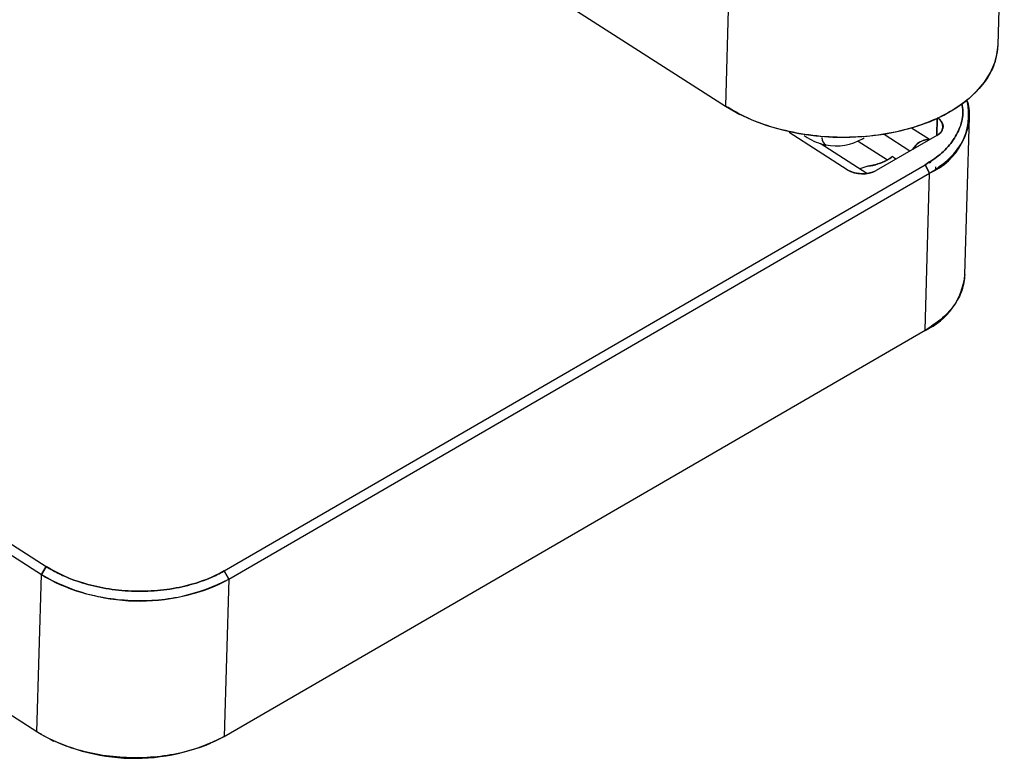
# Model space of a CAD drawing. Units: millimetres. Extents: x 11673 to 11970, y -7557 to -7347.
# Drawn here: x 11911 to 11935, y -7499 to -7481 of the extents above; entities that cross this region are included whole.
import ezdxf

# ---------------------------------------------------------------- set-up
doc = ezdxf.new("R2010")
doc.units = ezdxf.units.MM
doc.header["$LTSCALE"] = 10
doc.layers.add('1轮廓实线层', color=7, linetype='Continuous')

msp = doc.modelspace()

# ---------------------------------------------------------------- linework, layer by layer
at = {"layer": '1轮廓实线层', "linetype": 'Continuous'}
for p, q in [((11934.552, -7481.749), (11934.704, -7476.429)), ((11918.921, -7477.414), (11927.969, -7483.229)), ((11928.121, -7477.91), (11927.969, -7483.229)), ((11927.969, -7483.229), (11928.079, -7483.29)), ((11928.191, -7483.35), (11928.079, -7483.29)), ((11928.079, -7483.29), (11928.273, -7483.394)), ((11928.218, -7483.376), (11928.318, -7483.431)), ((11933.002, -7483.565), (11933.105, -7483.516)), ((11933.753, -7487.301), (11933.861, -7483.501)), ((11895.016, -7483.713), (11911.567, -7494.351)), ((11932.898, -7484.04), (11932.464, -7483.761)), ((11933.071, -7483.94), (11933.083, -7483.527)), ((11933.083, -7483.527), (11933.072, -7483.924)), ((11894.898, -7483.905), (11911.449, -7494.544)), ((11930.911, -7484.768), (11929.509, -7483.867)), ((11929.873, -7483.937), (11929.947, -7483.988)), ((11931.281, -7484.019), (11931.323, -7483.994)), ((11933.076, -7483.937), (11931.612, -7484.786)), ((11932.422, -7484.316), (11931.804, -7483.919)), ((11931.386, -7484.858), (11930.26, -7484.134)), ((11930.386, -7484.215), (11930.387, -7484.166)), ((11931.175, -7484.074), (11931.88, -7484.527)), ((11932.088, -7484.51), (11931.996, -7484.45)), ((11915.865, -7494.458), (11932.791, -7484.649)), ((11931.408, -7484.685), (11931.212, -7484.745)), ((11932.791, -7484.649), (11932.9, -7484.848)), ((11932.9, -7484.848), (11932.791, -7484.649)), ((11932.88, -7484.587), (11932.907, -7484.605)), ((11932.939, -7484.549), (11932.907, -7484.605)), ((11933.053, -7484.752), (11933.054, -7484.697)), ((11933.199, -7484.647), (11933.199, -7484.638)), ((11915.973, -7494.657), (11932.9, -7484.848)), ((11932.791, -7488.647), (11932.9, -7484.848)), ((11911.34, -7498.344), (11894.789, -7487.705)), ((11915.865, -7498.456), (11932.791, -7488.647)), ((11911.567, -7494.351), (11911.449, -7494.544)), ((11911.449, -7494.544), (11911.567, -7494.351)), ((11911.566, -7494.354), (11911.566, -7494.363)), ((11915.973, -7494.657), (11915.865, -7494.458)), ((11915.865, -7494.458), (11915.973, -7494.657)), ((11911.34, -7498.344), (11911.449, -7494.544)), ((11911.559, -7494.603), (11911.559, -7494.611)), ((11915.973, -7494.657), (11915.865, -7498.456)), ((11911.34, -7498.344), (11911.451, -7498.404)), ((11915.749, -7498.511), (11915.865, -7498.456)), ((11911.651, -7498.52), (11911.746, -7498.571)), ((11911.695, -7498.535), (11911.753, -7498.567)), ((11915.433, -7498.67), (11915.532, -7498.623))]:
    msp.add_line(p, q, dxfattribs=at)
at = {"layer": '1轮廓实线层', "linetype": 'Continuous', "flags": 128}
msp.add_lwpolyline([(11927.969, -7483.229), (11928.275, -7483.407), (11928.61, -7483.563), (11928.969, -7483.697), (11929.349, -7483.807), (11929.745, -7483.891), (11930.153, -7483.949), (11930.567, -7483.98), (11930.982, -7483.983), (11931.395, -7483.959), (11931.799, -7483.908), (11932.191, -7483.83), (11932.565, -7483.727), (11932.918, -7483.599), (11933.245, -7483.448), (11933.542, -7483.275), (11933.806, -7483.084), (11934.034, -7482.876), (11934.223, -7482.653), (11934.371, -7482.418), (11934.475, -7482.174), (11934.536, -7481.924), (11934.552, -7481.749)], dxfattribs=at)
at = {"layer": '1轮廓实线层', "linetype": 'Continuous'}
for centre, radius, start, end in [((11932.311, -7483.434), 1.531, 292.62, 12.8987), ((11932.989, -7483.723), 0.231, 292.0353, 61.5773), ((11930.639, -7482.911), 1.28, 237.2684, 258.9353), ((11930.482, -7484.007), 0.183, 175.1727, 241.3045), ((11930.478, -7484.011), 0.178, 176.5809, 241.6116), ((11930.639, -7482.911), 1.28, 258.9353, 300.093), ((11932.872, -7484.486), 0.44, 87.1033, 152.38), ((11931.449, -7483.78), 0.865, 299.9092, 309.2081), ((11931.243, -7483.38), 1.314, 277.2012, 299.0217), ((11931.277, -7484.141), 0.726, 239.7041, 297.4559), ((11932.12, -7487.151), 1.64, 294.1555, 354.7414), ((11913.813, -7490.512), 4.674, 239.6229, 297.537), ((11913.704, -7494.313), 4.673, 239.618, 297.5419)]:
    msp.add_arc(centre, radius, start, end, dxfattribs=at)
for points, knots in [([(11934.549, -7481.752), (11934.531, -7481.907), (11934.494, -7482.219), (11934.245, -7482.658), (11933.879, -7483.047), (11933.412, -7483.374), (11932.854, -7483.641), (11932.199, -7483.845), (11931.458, -7483.97), (11930.67, -7484), (11929.884, -7483.931), (11929.15, -7483.769), (11928.497, -7483.536), (11928.141, -7483.329), (11927.969, -7483.229)], [0, 0, 0, 0, 0.084605, 0.170637, 0.253235, 0.331165, 0.409095, 0.491693, 0.577725, 0.665582, 0.75344, 0.839472, 0.92207, 1, 1, 1, 1]), ([(11932.791, -7484.649), (11932.917, -7484.568), (11933.176, -7484.4), (11933.464, -7484.09), (11933.652, -7483.738), (11933.727, -7483.422), (11933.689, -7483.232), (11933.677, -7483.169)], [0, 0, 0, 0, 0.206094, 0.424533, 0.652053, 0.884402, 1, 1, 1, 1]), ([(11933.677, -7483.169), (11933.689, -7483.232), (11933.727, -7483.422), (11933.652, -7483.738), (11933.464, -7484.09), (11933.176, -7484.4), (11932.917, -7484.568), (11932.791, -7484.649)], [0, 0, 0, 0, 0.115598, 0.347947, 0.575467, 0.793906, 1, 1, 1, 1]), ([(11932.9, -7484.848), (11933.032, -7484.762), (11933.304, -7484.586), (11933.605, -7484.259), (11933.812, -7483.888), (11933.875, -7483.491), (11933.865, -7483.215), (11933.8, -7483.084), (11933.799, -7483.083)], [0, 0, 0, 0, 0.184134, 0.379297, 0.582573, 0.790164, 0.997755, 1, 1, 1, 1]), ([(11933.084, -7483.509), (11933.092, -7483.514), (11933.113, -7483.528), (11933.142, -7483.553), (11933.167, -7483.58), (11933.188, -7483.607), (11933.204, -7483.634), (11933.217, -7483.664), (11933.224, -7483.695), (11933.226, -7483.727), (11933.223, -7483.758), (11933.214, -7483.789), (11933.201, -7483.818), (11933.183, -7483.846), (11933.161, -7483.872), (11933.135, -7483.896), (11933.107, -7483.918), (11933.086, -7483.931), (11933.076, -7483.937)], [0, 0, 0, 0, 0.045674, 0.116492, 0.186298, 0.239981, 0.303797, 0.36862, 0.434133, 0.499996, 0.565859, 0.631372, 0.696195, 0.760011, 0.82253, 0.883502, 0.942715, 1, 1, 1, 1]), ([(11932.88, -7484.051), (11932.863, -7484.046), (11932.83, -7484.035), (11932.764, -7484.052), (11932.695, -7484.082), (11932.624, -7484.13), (11932.553, -7484.191), (11932.513, -7484.247), (11932.492, -7484.276)], [0, 0, 0, 0, 0.150175, 0.315238, 0.483803, 0.652368, 0.81743, 1, 1, 1, 1]), ([(11931.996, -7484.45), (11931.989, -7484.456), (11931.971, -7484.47), (11931.943, -7484.49), (11931.912, -7484.511), (11931.891, -7484.524), (11931.88, -7484.53)], [0, 0, 0, 0, 0.199894, 0.499998, 0.750108, 1, 1, 1, 1]), ([(11931.88, -7484.53), (11931.876, -7484.532), (11931.868, -7484.537), (11931.852, -7484.546), (11931.835, -7484.555), (11931.816, -7484.564), (11931.799, -7484.573), (11931.78, -7484.581), (11931.76, -7484.59), (11931.738, -7484.599), (11931.712, -7484.609), (11931.686, -7484.618), (11931.664, -7484.626), (11931.643, -7484.632), (11931.62, -7484.639), (11931.591, -7484.647), (11931.563, -7484.655), (11931.54, -7484.66), (11931.52, -7484.665), (11931.499, -7484.669), (11931.471, -7484.674), (11931.446, -7484.679), (11931.424, -7484.682), (11931.413, -7484.684), (11931.408, -7484.685)], [0, 0, 0, 0, 0.030931, 0.061923, 0.124074, 0.152554, 0.195345, 0.248939, 0.281655, 0.330787, 0.392278, 0.453823, 0.5, 0.532838, 0.582084, 0.643601, 0.705045, 0.751061, 0.779658, 0.822495, 0.875926, 0.938077, 0.969069, 1, 1, 1, 1]), ([(11931.612, -7484.786), (11931.603, -7484.79), (11931.581, -7484.803), (11931.542, -7484.82), (11931.499, -7484.835), (11931.455, -7484.847), (11931.41, -7484.856), (11931.362, -7484.862), (11931.311, -7484.866), (11931.26, -7484.866), (11931.209, -7484.863), (11931.158, -7484.857), (11931.11, -7484.848), (11931.063, -7484.836), (11931.02, -7484.822), (11930.98, -7484.806), (11930.943, -7484.788), (11930.921, -7484.775), (11930.911, -7484.768)], [0, 0, 0, 0, 0.045674, 0.116492, 0.186298, 0.239981, 0.303797, 0.36862, 0.434133, 0.499996, 0.565859, 0.631372, 0.696195, 0.760011, 0.82253, 0.883502, 0.942715, 1, 1, 1, 1]), ([(11933.752, -7487.295), (11933.736, -7487.427), (11933.706, -7487.69), (11933.496, -7488.058), (11933.196, -7488.385), (11932.923, -7488.562), (11932.791, -7488.647)], [0, 0, 0, 0, 0.2597675, 0.5180561, 0.7660352, 1, 1, 1, 1]), ([(11911.567, -7494.351), (11911.6, -7494.372), (11911.664, -7494.412), (11911.767, -7494.47), (11911.876, -7494.526), (11912.03, -7494.598), (11912.236, -7494.682), (11912.502, -7494.769), (11912.786, -7494.841), (11913.084, -7494.897), (11913.393, -7494.934), (11913.706, -7494.952), (11914.02, -7494.95), (11914.33, -7494.928), (11914.63, -7494.887), (11914.916, -7494.829), (11915.185, -7494.755), (11915.434, -7494.668), (11915.625, -7494.585), (11915.766, -7494.514), (11915.832, -7494.476), (11915.865, -7494.458)], [0, 0, 0, 0, 0.02863, 0.057296, 0.086874, 0.116522, 0.177491, 0.240007, 0.303819, 0.368639, 0.434148, 0.500008, 0.565868, 0.631377, 0.696197, 0.760009, 0.822525, 0.883494, 0.942704, 0.971602, 1, 1, 1, 1]), ([(11915.865, -7494.458), (11915.609, -7494.606), (11915.287, -7494.737), (11914.731, -7494.87), (11914.533, -7494.904), (11914.126, -7494.945), (11913.916, -7494.954), (11913.496, -7494.943), (11913.287, -7494.925), (11912.882, -7494.863), (11912.686, -7494.819), (11912.135, -7494.659), (11911.818, -7494.512), (11911.567, -7494.351)], [0, 0, 0, 0, 0.25, 0.25, 0.375, 0.375, 0.5, 0.5, 0.625, 0.625, 0.75, 0.75, 1, 1, 1, 1]), ([(11911.449, -7494.544), (11911.713, -7494.714), (11912.046, -7494.868), (11912.627, -7495.037), (11912.833, -7495.082), (11913.259, -7495.148), (11913.48, -7495.167), (11913.922, -7495.178), (11914.143, -7495.17), (11914.571, -7495.125), (11914.779, -7495.09), (11915.365, -7494.95), (11915.704, -7494.813), (11915.973, -7494.657)], [0, 0, 0, 0, 0.25, 0.25, 0.375, 0.375, 0.5, 0.5, 0.625, 0.625, 0.75, 0.75, 1, 1, 1, 1]), ([(11915.865, -7498.456), (11915.595, -7498.612), (11915.256, -7498.75), (11914.67, -7498.89), (11914.463, -7498.925), (11914.034, -7498.969), (11913.813, -7498.978), (11913.371, -7498.967), (11913.151, -7498.947), (11912.724, -7498.882), (11912.518, -7498.836), (11911.938, -7498.668), (11911.604, -7498.513), (11911.34, -7498.344)], [0, 0, 0, 0, 0.25, 0.25, 0.375, 0.375, 0.5, 0.5, 0.625, 0.625, 0.75, 0.75, 1, 1, 1, 1])]:
    msp.add_open_spline(points, degree=3, knots=knots, dxfattribs=at)

doc.saveas('drawing.dxf')
